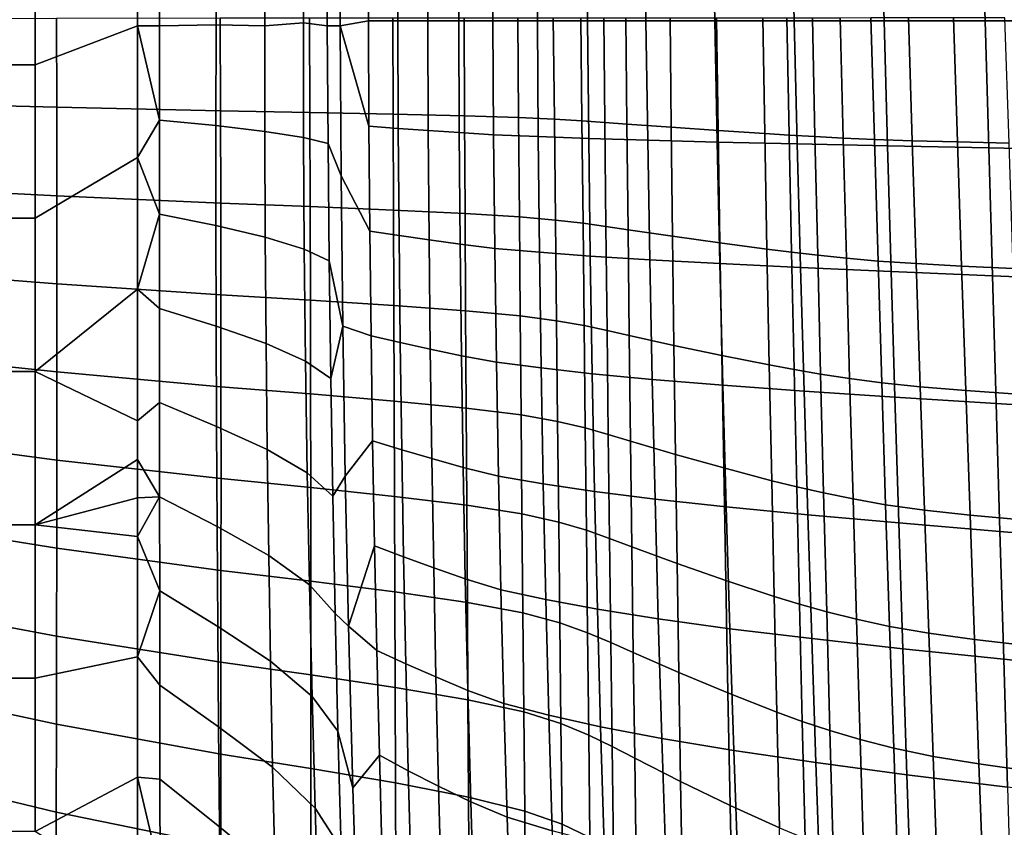
# Model space of a CAD drawing. Units: inches. Extents: x -20.9 to 20.9, y -15.7 to 13.5.
# Drawn here: x -17.8 to -12.3, y -3.9 to 0.6 of the extents above; entities that cross this region are included whole.
import ezdxf

# ---------------------------------------------------------------- set-up
doc = ezdxf.new("R2010")
doc.units = ezdxf.units.IN
doc.header["$MEASUREMENT"] = 0
doc.layers.add('AFUFU-3D-CH-ST', color=2, linetype='Continuous')

msp = doc.modelspace()

# ---------------------------------------------------------------- linework, layer by layer
at = {"layer": 'AFUFU-3D-CH-ST'}
for points in [[(-16.01, 1.5779, 20.2834), (-16.0083, 0.5832, 20.2839), (-16.0806, 0.5832, 20.536), (-16.0827, 1.3405, 20.535)], [(-15.8496, 1.3027, 19.7354), (-15.8484, 0.6123, 19.7354), (-16.0083, 0.5832, 20.2839), (-16.01, 1.5779, 20.2834)], [(-16.4335, 0.5832, 21.0501), (-16.7078, 0.5892, 21.1983), (-16.7055, 1.4989, 21.2044), (-16.4297, 1.5207, 21.0555)], [(-16.4297, 1.5207, 21.0555), (-16.2158, 1.5349, 20.826), (-16.2154, 0.5994, 20.8264), (-16.4335, 0.5832, 21.0501)], [(-16.2154, 0.5994, 20.8264), (-16.2158, 1.5349, 20.826), (-16.0827, 1.3405, 20.535), (-16.0806, 0.5832, 20.536)], [(-17.7284, 0.3626, 21.253), (-17.7284, 1.2269, 21.2584), (-17.151, 1.4461, 21.2563), (-17.151, 0.5832, 21.249)], [(-17.026, 1.4597, 21.2563), (-17.0267, 0.5832, 21.249), (-17.151, 0.5832, 21.249), (-17.151, 1.4461, 21.2563)], [(-17.026, 1.4597, 21.2563), (-16.7055, 1.4989, 21.2044), (-16.7078, 0.5892, 21.1983), (-17.0267, 0.5832, 21.249)], [(-15.6838, 1.2973, 19.1847), (-15.683, 0.6122, 19.1843), (-15.8484, 0.6123, 19.7354), (-15.8496, 1.3027, 19.7354)], [(-15.514, 1.2923, 18.6351), (-15.5134, 0.6122, 18.6345), (-15.683, 0.6122, 19.1843), (-15.6838, 1.2973, 19.1847)], [(-15.3404, 1.2876, 18.0863), (-15.3396, 0.6121, 18.0861), (-15.5134, 0.6122, 18.6345), (-15.514, 1.2923, 18.6351)], [(-15.3396, 0.6121, 18.0861), (-15.3404, 1.2876, 18.0863), (-15.1478, 1.2831, 17.5119), (-15.1463, 0.6121, 17.5132)], [(-14.8977, 1.2776, 16.832), (-14.8955, 0.612, 16.8384), (-15.1463, 0.6121, 17.5132), (-15.1478, 1.2831, 17.5119)], [(-14.6171, 1.2725, 16.164), (-14.6129, 0.6119, 16.1764), (-14.8955, 0.612, 16.8384), (-14.8977, 1.2776, 16.832)], [(-18.3052, 1.2269, 21.2695), (-17.7284, 1.2269, 21.2584), (-17.7284, 0.3626, 21.253), (-18.3052, 0.3626, 21.264)], [(-14.2911, 1.2678, 15.5167), (-14.2834, 0.6118, 15.5366), (-14.6129, 0.6119, 16.1764), (-14.6171, 1.2725, 16.164)], [(-13.9075, 1.2637, 14.9019), (-13.8955, 0.6118, 14.9306), (-14.2834, 0.6118, 15.5366), (-14.2911, 1.2678, 15.5167)], [(-13.4634, 1.2604, 14.329), (-13.4473, 0.6118, 14.3677), (-13.8955, 0.6118, 14.9306), (-13.9075, 1.2637, 14.9019)], [(-12.9601, 1.258, 13.8096), (-12.9409, 0.6118, 13.8591), (-13.4473, 0.6118, 14.3677), (-13.4634, 1.2604, 14.329)], [(-12.9409, 0.6118, 13.8591), (-12.9601, 1.258, 13.8096), (-12.3911, 1.2568, 13.3578), (-12.3705, 0.6119, 13.4179)], [(-11.7827, 1.257, 12.9617), (-11.764, 0.612, 13.0303), (-12.3705, 0.6119, 13.4179), (-12.3911, 1.2568, 13.3578)], [(-18.4497, 0.6236, 22.6256), (-18.4498, 0.1452, 22.626), (-17.6061, 0.1239, 22.6259), (-17.6065, 0.6248, 22.6256)], [(-17.6061, 0.1239, 22.6259), (-16.6824, 0.1039, 22.626), (-16.6837, 0.6258, 22.6256), (-17.6065, 0.6248, 22.6256)], [(-16.6837, 0.6258, 22.6256), (-16.6824, 0.1039, 22.626), (-16.1789, 0.0942, 22.5766), (-16.1808, 0.6263, 22.5757)], [(-16.1789, 0.0942, 22.5766), (-15.7087, 0.0847, 22.3922), (-15.7108, 0.6267, 22.3902), (-16.1808, 0.6263, 22.5757)], [(-15.8484, 0.6123, 19.7354), (-15.8484, 0.6123, 19.7354), (-15.8453, 0.0173, 19.7355), (-16.0083, 0.5832, 20.2839)], [(-15.8484, 0.6123, 19.7354), (-15.683, 0.6122, 19.1843), (-15.6804, 0.0052, 19.184), (-15.8453, 0.0173, 19.7355)], [(-15.7108, 0.6267, 22.3902), (-15.7087, 0.0847, 22.3922), (-15.3063, 0.0753, 22.0835), (-15.3091, 0.627, 22.0803)], [(-15.683, 0.6122, 19.1843), (-15.5134, 0.6122, 18.6345), (-15.5109, -0.0068, 18.6342), (-15.6804, 0.0052, 19.184)], [(-15.5134, 0.6122, 18.6345), (-15.3396, 0.6121, 18.0861), (-15.3365, -0.0188, 18.0861), (-15.5109, -0.0068, 18.6342)], [(-15.3365, -0.0188, 18.0861), (-15.3396, 0.6121, 18.0861), (-15.1463, 0.6121, 17.5132), (-15.1423, -0.0305, 17.5153)], [(-15.3063, 0.0753, 22.0835), (-15.0019, 0.0661, 21.6693), (-15.0067, 0.6271, 21.6656), (-15.3091, 0.627, 22.0803)], [(-15.1463, 0.6121, 17.5132), (-14.8955, 0.612, 16.8384), (-14.8909, -0.0409, 16.8469), (-15.1423, -0.0305, 17.5153)], [(-15.0067, 0.6271, 21.6656), (-15.0019, 0.0661, 21.6693), (-14.7998, 0.0571, 21.1949), (-14.8058, 0.6271, 21.1918)], [(-14.6129, 0.6119, 16.1764), (-14.6064, -0.0512, 16.1925), (-14.8909, -0.0409, 16.8469), (-14.8955, 0.612, 16.8384)], [(-14.7998, 0.0571, 21.1949), (-14.6447, 0.048, 20.7026), (-14.6509, 0.6271, 20.7009), (-14.8058, 0.6271, 21.1918)], [(-14.6509, 0.6271, 20.7009), (-14.6447, 0.048, 20.7026), (-14.5151, 0.0389, 20.2761), (-14.521, 0.6271, 20.2734)], [(-14.6129, 0.6119, 16.1764), (-14.2834, 0.6118, 15.5366), (-14.2737, -0.0615, 15.5616), (-14.6064, -0.0512, 16.1925)], [(-14.5151, 0.0389, 20.2761), (-14.3906, 0.0298, 19.8672), (-14.3964, 0.6271, 19.8634), (-14.521, 0.6271, 20.2734)], [(-14.3964, 0.6271, 19.8634), (-14.3906, 0.0298, 19.8672), (-14.1404, 0.0117, 19.0478), (-14.1469, 0.627, 19.0434)], [(-14.2834, 0.6118, 15.5366), (-13.8955, 0.6118, 14.9306), (-13.8818, -0.072, 14.9658), (-14.2737, -0.0615, 15.5616)], [(-14.1404, 0.0117, 19.0478), (-13.8766, -0.0067, 18.2303), (-13.8861, 0.6271, 18.2271), (-14.1469, 0.627, 19.0434)], [(-13.4473, 0.6118, 14.3677), (-13.4299, -0.0827, 14.4145), (-13.8818, -0.072, 14.9658), (-13.8955, 0.6118, 14.9306)], [(-13.8861, 0.6271, 18.2271), (-13.8766, -0.0067, 18.2303), (-13.6133, -0.0243, 17.4945), (-13.6251, 0.6272, 17.485)], [(-13.6133, -0.0243, 17.4945), (-13.4764, -0.0328, 17.1474), (-13.4895, 0.6273, 17.1327), (-13.6251, 0.6272, 17.485)], [(-13.4895, 0.6273, 17.1327), (-13.4764, -0.0328, 17.1474), (-13.3304, -0.0411, 16.8043), (-13.3452, 0.6274, 16.7838)], [(-13.4473, 0.6118, 14.3677), (-12.9409, 0.6118, 13.8591), (-12.921, -0.0937, 13.9182), (-13.4299, -0.0827, 14.4145)], [(-13.3304, -0.0411, 16.8043), (-13.1714, -0.0492, 16.4676), (-13.1886, 0.6275, 16.4403), (-13.3452, 0.6274, 16.7838)], [(-13.1886, 0.6275, 16.4403), (-13.1714, -0.0492, 16.4676), (-12.9952, -0.0571, 16.1408), (-13.0147, 0.6276, 16.1055)], [(-12.9952, -0.0571, 16.1408), (-12.7817, -0.0642, 15.7981), (-12.8031, 0.6277, 15.7534), (-13.0147, 0.6276, 16.1055)], [(-12.921, -0.0937, 13.9182), (-12.9409, 0.6118, 13.8591), (-12.3705, 0.6119, 13.4179), (-12.3499, -0.1053, 13.4891)], [(-12.8031, 0.6277, 15.7534), (-12.7817, -0.0642, 15.7981), (-12.5272, -0.0709, 15.4571), (-12.55, 0.6278, 15.4018)], [(-12.5272, -0.0709, 15.4571), (-12.2359, -0.0774, 15.1474), (-12.2592, 0.6278, 15.0807), (-12.55, 0.6278, 15.4018)], [(-12.3705, 0.6119, 13.4179), (-11.764, 0.612, 13.0303), (-11.7455, -0.1176, 13.1117), (-12.3499, -0.1053, 13.4891)], [(-17.7284, -0.5017, 21.2509), (-17.7284, 0.3626, 21.253), (-17.151, 0.5832, 21.249), (-17.151, -0.1592, 21.2462)], [(-17.027, 0.0521, 21.2467), (-17.027, 0.0521, 21.2467), (-17.151, 0.5832, 21.249), (-17.0267, 0.5832, 21.249)], [(-17.027, 0.0521, 21.2467), (-17.027, 0.0521, 21.2467), (-17.151, -0.1592, 21.2462), (-17.151, 0.5832, 21.249)], [(-17.0267, 0.5832, 21.249), (-16.7078, 0.5892, 21.1983), (-16.7093, 0.0205, 21.1945), (-17.027, 0.0521, 21.2467)], [(-16.7093, 0.0205, 21.1945), (-16.7078, 0.5892, 21.1983), (-16.4335, 0.5832, 21.0501), (-16.4331, -0.0126, 21.0506)], [(-16.2151, -0.0464, 20.8266), (-16.4331, -0.0126, 21.0506), (-16.4335, 0.5832, 21.0501), (-16.2154, 0.5994, 20.8264)], [(-16.2154, 0.5994, 20.8264), (-16.0806, 0.5832, 20.536), (-16.0764, -0.0796, 20.5381), (-16.2151, -0.0464, 20.8266)], [(-16.0024, -0.2632, 20.2852), (-16.0764, -0.0796, 20.5381), (-16.0806, 0.5832, 20.536), (-16.0083, 0.5832, 20.2839)], [(-15.8453, 0.0173, 19.7355), (-15.8404, -0.5741, 19.7362), (-16.0024, -0.2632, 20.2852), (-16.0083, 0.5832, 20.2839)], [(-18.3052, 0.3626, 21.264), (-17.7284, 0.3626, 21.253), (-17.7284, -0.5017, 21.2509), (-18.3052, -0.5016, 21.2629)], [(-18.4498, 0.1452, 22.626), (-18.4498, -0.3311, 22.6264), (-17.6058, -0.375, 22.6262), (-17.6061, 0.1239, 22.6259)], [(-17.6058, -0.375, 22.6262), (-16.6813, -0.4161, 22.6263), (-16.6824, 0.1039, 22.626), (-17.6061, 0.1239, 22.6259)], [(-16.6824, 0.1039, 22.626), (-16.6813, -0.4161, 22.6263), (-16.1772, -0.436, 22.5774), (-16.1789, 0.0942, 22.5766)], [(-16.1772, -0.436, 22.5774), (-15.7066, -0.4556, 22.3943), (-15.7087, 0.0847, 22.3922), (-16.1789, 0.0942, 22.5766)], [(-15.7087, 0.0847, 22.3922), (-15.7066, -0.4556, 22.3943), (-15.3033, -0.4749, 22.0869), (-15.3063, 0.0753, 22.0835)], [(-15.3033, -0.4749, 22.0869), (-14.9971, -0.4937, 21.673), (-15.0019, 0.0661, 21.6693), (-15.3063, 0.0753, 22.0835)], [(-15.0019, 0.0661, 21.6693), (-14.9971, -0.4937, 21.673), (-14.7937, -0.5117, 21.198), (-14.7998, 0.0571, 21.1949)], [(-14.7937, -0.5117, 21.198), (-14.6384, -0.5302, 20.7043), (-14.6447, 0.048, 20.7026), (-14.7998, 0.0571, 21.1949)], [(-17.027, -0.4789, 21.246), (-17.027, -0.4789, 21.246), (-17.151, -0.1592, 21.2462), (-17.027, 0.0521, 21.2467)], [(-16.7093, 0.0205, 21.1945), (-16.7089, -0.5421, 21.1954), (-17.027, -0.4789, 21.246), (-17.027, 0.0521, 21.2467)], [(-16.7089, -0.5421, 21.1954), (-16.7093, 0.0205, 21.1945), (-16.4331, -0.0126, 21.0506), (-16.4306, -0.6084, 21.0542)], [(-15.6804, 0.0052, 19.184), (-15.6757, -0.5989, 19.1842), (-15.8404, -0.5741, 19.7362), (-15.8453, 0.0173, 19.7355)], [(-15.5109, -0.0068, 18.6342), (-15.5063, -0.6234, 18.6343), (-15.6757, -0.5989, 19.1842), (-15.6804, 0.0052, 19.184)], [(-14.6447, 0.048, 20.7026), (-14.6384, -0.5302, 20.7043), (-14.5089, -0.5485, 20.2783), (-14.5151, 0.0389, 20.2761)], [(-14.5089, -0.5485, 20.2783), (-14.3844, -0.5668, 19.8703), (-14.3906, 0.0298, 19.8672), (-14.5151, 0.0389, 20.2761)], [(-14.3906, 0.0298, 19.8672), (-14.3844, -0.5668, 19.8703), (-14.1332, -0.6034, 19.0513), (-14.1404, 0.0117, 19.0478)], [(-14.1332, -0.6034, 19.0513), (-13.8665, -0.6407, 18.2333), (-13.8766, -0.0067, 18.2303), (-14.1404, 0.0117, 19.0478)], [(-16.4331, -0.0126, 21.0506), (-16.2151, -0.0464, 20.8266), (-16.2103, -0.676, 20.8308), (-16.4306, -0.6084, 21.0542)], [(-16.2103, -0.676, 20.8308), (-16.2151, -0.0464, 20.8266), (-16.0764, -0.0796, 20.5381), (-16.0698, -0.7424, 20.5413)], [(-15.3365, -0.0188, 18.0861), (-15.3313, -0.6481, 18.0867), (-15.5063, -0.6234, 18.6343), (-15.5109, -0.0068, 18.6342)], [(-15.3313, -0.6481, 18.0867), (-15.3365, -0.0188, 18.0861), (-15.1423, -0.0305, 17.5153), (-15.1358, -0.6721, 17.5182)], [(-14.8909, -0.0409, 16.8469), (-14.8838, -0.6933, 16.8571), (-15.1358, -0.6721, 17.5182), (-15.1423, -0.0305, 17.5153)], [(-14.6064, -0.0512, 16.1925), (-14.5976, -0.7146, 16.211), (-14.8838, -0.6933, 16.8571), (-14.8909, -0.0409, 16.8469)], [(-14.2737, -0.0615, 15.5616), (-14.2618, -0.7359, 15.5898), (-14.5976, -0.7146, 16.211), (-14.6064, -0.0512, 16.1925)], [(-13.8766, -0.0067, 18.2303), (-13.8665, -0.6407, 18.2333), (-13.601, -0.6762, 17.5043), (-13.6133, -0.0243, 17.4945)], [(-13.601, -0.6762, 17.5043), (-13.4628, -0.6935, 17.1626), (-13.4764, -0.0328, 17.1474), (-13.6133, -0.0243, 17.4945)], [(-13.4764, -0.0328, 17.1474), (-13.4628, -0.6935, 17.1626), (-13.3148, -0.7104, 16.8257), (-13.3304, -0.0411, 16.8043)], [(-13.3148, -0.7104, 16.8257), (-13.1535, -0.7269, 16.4961), (-13.1714, -0.0492, 16.4676), (-13.3304, -0.0411, 16.8043)], [(-13.1714, -0.0492, 16.4676), (-13.1535, -0.7269, 16.4961), (-12.9749, -0.7428, 16.1776), (-12.9952, -0.0571, 16.1408)], [(-16.0024, -0.2632, 20.2852), (-15.9926, -1.1095, 20.2875), (-16.0698, -0.7424, 20.5413), (-16.0764, -0.0796, 20.5381)], [(-13.8818, -0.072, 14.9658), (-13.8664, -0.7574, 15.005), (-14.2618, -0.7359, 15.5898), (-14.2737, -0.0615, 15.5616)], [(-13.4299, -0.0827, 14.4145), (-13.4114, -0.7793, 14.4657), (-13.8664, -0.7574, 15.005), (-13.8818, -0.072, 14.9658)], [(-12.921, -0.0937, 13.9182), (-12.9005, -0.8018, 13.9821), (-13.4114, -0.7793, 14.4657), (-13.4299, -0.0827, 14.4145)], [(-12.9749, -0.7428, 16.1776), (-12.7596, -0.7575, 15.8446), (-12.7817, -0.0642, 15.7981), (-12.9952, -0.0571, 16.1408)], [(-12.9005, -0.8018, 13.9821), (-12.921, -0.0937, 13.9182), (-12.3499, -0.1053, 13.4891), (-12.3291, -0.8255, 13.5652)], [(-12.7817, -0.0642, 15.7981), (-12.7596, -0.7575, 15.8446), (-12.504, -0.7711, 15.5143), (-12.5272, -0.0709, 15.4571)], [(-12.504, -0.7711, 15.5143), (-12.2122, -0.7844, 15.2161), (-12.2359, -0.0774, 15.1474), (-12.5272, -0.0709, 15.4571)], [(-11.7455, -0.1176, 13.1117), (-11.7273, -0.8504, 13.1982), (-12.3291, -0.8255, 13.5652), (-12.3499, -0.1053, 13.4891)], [(-17.7284, -1.3659, 21.2528), (-17.7284, -0.5017, 21.2509), (-17.151, -0.1592, 21.2462), (-17.151, -0.9016, 21.2466)], [(-17.151, -0.1592, 21.2462), (-17.151, -0.1592, 21.2462), (-17.027, -0.4789, 21.246), (-17.151, -0.9016, 21.2466)], [(-15.8404, -0.5741, 19.7362), (-15.8335, -1.1654, 19.7373), (-15.9926, -1.1095, 20.2875), (-16.0024, -0.2632, 20.2852)], [(-18.4498, -0.3311, 22.6264), (-18.4499, -0.805, 22.6269), (-17.6057, -0.8716, 22.6266), (-17.6058, -0.375, 22.6262)], [(-17.6057, -0.8716, 22.6266), (-16.6805, -0.9341, 22.6267), (-16.6813, -0.4161, 22.6263), (-17.6058, -0.375, 22.6262)], [(-16.6813, -0.4161, 22.6263), (-16.6805, -0.9341, 22.6267), (-16.1758, -0.9642, 22.5782), (-16.1772, -0.436, 22.5774)], [(-16.1758, -0.9642, 22.5782), (-15.7046, -0.9939, 22.3965), (-15.7066, -0.4556, 22.3943), (-16.1772, -0.436, 22.5774)], [(-17.151, -0.9016, 21.2466), (-17.151, -0.9016, 21.2466), (-17.027, -0.4789, 21.246), (-17.0269, -1.0099, 21.2469)], [(-16.7089, -0.5421, 21.1954), (-16.7076, -1.1107, 21.1989), (-17.0269, -1.0099, 21.2469), (-17.027, -0.4789, 21.246)], [(-15.7066, -0.4556, 22.3943), (-15.7046, -0.9939, 22.3965), (-15.3003, -1.0233, 22.0902), (-15.3033, -0.4749, 22.0869)], [(-15.3003, -1.0233, 22.0902), (-14.9923, -1.0519, 21.6767), (-14.9971, -0.4937, 21.673), (-15.3033, -0.4749, 22.0869)], [(-14.9971, -0.4937, 21.673), (-14.9923, -1.0519, 21.6767), (-14.7876, -1.0793, 21.2011), (-14.7937, -0.5117, 21.198)], [(-18.3052, -0.5016, 21.2629), (-17.7284, -0.5017, 21.2509), (-17.7284, -1.3659, 21.2528), (-18.3052, -1.3659, 21.2664)], [(-16.7076, -1.1107, 21.1989), (-16.7089, -0.5421, 21.1954), (-16.4306, -0.6084, 21.0542), (-16.426, -1.2084, 21.0609)], [(-14.7876, -1.0793, 21.2011), (-14.6321, -1.1072, 20.706), (-14.6384, -0.5302, 20.7043), (-14.7937, -0.5117, 21.198)], [(-14.6384, -0.5302, 20.7043), (-14.6321, -1.1072, 20.706), (-14.5025, -1.135, 20.2802), (-14.5089, -0.5485, 20.2783)], [(-14.5025, -1.135, 20.2802), (-14.3778, -1.1628, 19.8726), (-14.3844, -0.5668, 19.8703), (-14.5089, -0.5485, 20.2783)], [(-16.4306, -0.6084, 21.0542), (-16.2103, -0.676, 20.8308), (-16.2029, -1.308, 20.8372), (-16.426, -1.2084, 21.0609)], [(-15.8404, -0.5741, 19.7362), (-15.6757, -0.5989, 19.1842), (-15.6692, -1.2027, 19.185), (-15.8335, -1.1654, 19.7373)], [(-15.6757, -0.5989, 19.1842), (-15.5063, -0.6234, 18.6343), (-15.4996, -1.2399, 18.635), (-15.6692, -1.2027, 19.185)], [(-14.3844, -0.5668, 19.8703), (-14.3778, -1.1628, 19.8726), (-14.1255, -1.2182, 19.054), (-14.1332, -0.6034, 19.0513)], [(-14.1255, -1.2182, 19.054), (-13.8559, -1.2749, 18.236), (-13.8665, -0.6407, 18.2333), (-14.1332, -0.6034, 19.0513)], [(-15.5063, -0.6234, 18.6343), (-15.3313, -0.6481, 18.0867), (-15.3238, -1.2772, 18.0879), (-15.4996, -1.2399, 18.635)], [(-15.3238, -1.2772, 18.0879), (-15.3313, -0.6481, 18.0867), (-15.1358, -0.6721, 17.5182), (-15.1268, -1.3136, 17.5218)], [(-13.8665, -0.6407, 18.2333), (-13.8559, -1.2749, 18.236), (-13.588, -1.3288, 17.5143), (-13.601, -0.6762, 17.5043)], [(-16.2029, -1.308, 20.8372), (-16.2103, -0.676, 20.8308), (-16.0698, -0.7424, 20.5413), (-16.061, -1.4055, 20.5455)], [(-15.1358, -0.6721, 17.5182), (-14.8838, -0.6933, 16.8571), (-14.8743, -1.3458, 16.8689), (-15.1268, -1.3136, 17.5218)], [(-14.5976, -0.7146, 16.211), (-14.5864, -1.3781, 16.2319), (-14.8743, -1.3458, 16.8689), (-14.8838, -0.6933, 16.8571)], [(-14.5976, -0.7146, 16.211), (-14.2618, -0.7359, 15.5898), (-14.2479, -1.4105, 15.6212), (-14.5864, -1.3781, 16.2319)], [(-13.588, -1.3288, 17.5143), (-13.4485, -1.3549, 17.1784), (-13.4628, -0.6935, 17.1626), (-13.601, -0.6762, 17.5043)], [(-13.4628, -0.6935, 17.1626), (-13.4485, -1.3549, 17.1784), (-13.2986, -1.3806, 16.848), (-13.3148, -0.7104, 16.8257)], [(-13.2986, -1.3806, 16.848), (-13.135, -1.4056, 16.5258), (-13.1535, -0.7269, 16.4961), (-13.3148, -0.7104, 16.8257)], [(-15.9926, -1.1095, 20.2875), (-15.9926, -1.1095, 20.2875), (-16.061, -1.4055, 20.5455), (-16.0698, -0.7424, 20.5413)], [(-14.2618, -0.7359, 15.5898), (-13.8664, -0.7574, 15.005), (-13.8494, -1.4431, 15.0481), (-14.2479, -1.4105, 15.6212)], [(-13.4114, -0.7793, 14.4657), (-13.3916, -1.4764, 14.5213), (-13.8494, -1.4431, 15.0481), (-13.8664, -0.7574, 15.005)], [(-13.1535, -0.7269, 16.4961), (-13.135, -1.4056, 16.5258), (-12.9539, -1.4298, 16.2158), (-12.9749, -0.7428, 16.1776)], [(-12.9539, -1.4298, 16.2158), (-12.7368, -1.4521, 15.8928), (-12.7596, -0.7575, 15.8446), (-12.9749, -0.7428, 16.1776)], [(-12.7596, -0.7575, 15.8446), (-12.7368, -1.4521, 15.8928), (-12.4803, -1.4729, 15.5736), (-12.504, -0.7711, 15.5143)], [(-12.4803, -1.4729, 15.5736), (-12.1884, -1.4932, 15.2868), (-12.2122, -0.7844, 15.2161), (-12.504, -0.7711, 15.5143)], [(-18.4499, -0.805, 22.6269), (-18.4499, -1.2787, 22.6275), (-17.6058, -1.3682, 22.627), (-17.6057, -0.8716, 22.6266)], [(-13.4114, -0.7793, 14.4657), (-12.9005, -0.8018, 13.9821), (-12.8794, -1.5105, 14.0506), (-13.3916, -1.4764, 14.5213)], [(-12.8794, -1.5105, 14.0506), (-12.9005, -0.8018, 13.9821), (-12.3291, -0.8255, 13.5652), (-12.3082, -1.5462, 13.6461)], [(-12.3291, -0.8255, 13.5652), (-11.7273, -0.8504, 13.1982), (-11.7093, -1.5835, 13.2897), (-12.3082, -1.5462, 13.6461)], [(-17.6058, -1.3682, 22.627), (-16.68, -1.4519, 22.627), (-16.6805, -0.9341, 22.6267), (-17.6057, -0.8716, 22.6266)], [(-17.7284, -1.3659, 21.2528), (-17.7284, -1.3659, 21.2528), (-17.151, -0.9016, 21.2466), (-17.151, -1.644, 21.2502)], [(-17.151, -1.644, 21.2502), (-17.151, -0.9016, 21.2466), (-17.0269, -1.0099, 21.2469), (-17.0267, -1.5409, 21.2495)], [(-16.6805, -0.9341, 22.6267), (-16.68, -1.4519, 22.627), (-16.1747, -1.4922, 22.579), (-16.1758, -0.9642, 22.5782)], [(-16.1747, -1.4922, 22.579), (-15.7027, -1.5321, 22.3988), (-15.7046, -0.9939, 22.3965), (-16.1758, -0.9642, 22.5782)], [(-15.7046, -0.9939, 22.3965), (-15.7027, -1.5321, 22.3988), (-15.2971, -1.5716, 22.0937), (-15.3003, -1.0233, 22.0902)], [(-16.7076, -1.1107, 21.1989), (-16.7054, -1.6752, 21.2048), (-17.0267, -1.5409, 21.2495), (-17.0269, -1.0099, 21.2469)], [(-15.2971, -1.5716, 22.0937), (-14.9874, -1.6101, 21.6804), (-14.9923, -1.0519, 21.6767), (-15.3003, -1.0233, 22.0902)], [(-14.9923, -1.0519, 21.6767), (-14.9874, -1.6101, 21.6804), (-14.7815, -1.6469, 21.204), (-14.7876, -1.0793, 21.2011)], [(-15.9926, -1.1095, 20.2875), (-15.9787, -1.9558, 20.2907), (-16.0498, -2.0678, 20.5509), (-16.061, -1.4055, 20.5455)], [(-15.8335, -1.1654, 19.7373), (-15.8247, -1.7567, 19.7389), (-15.9787, -1.9558, 20.2907), (-15.9926, -1.1095, 20.2875)], [(-14.7815, -1.6469, 21.204), (-14.6257, -1.6842, 20.7078), (-14.6321, -1.1072, 20.706), (-14.7876, -1.0793, 21.2011)], [(-14.6321, -1.1072, 20.706), (-14.6257, -1.6842, 20.7078), (-14.4958, -1.7215, 20.2817), (-14.5025, -1.135, 20.2802)], [(-16.7054, -1.6752, 21.2048), (-16.7076, -1.1107, 21.1989), (-16.426, -1.2084, 21.0609), (-16.4194, -1.8053, 21.0704)], [(-15.6692, -1.2027, 19.185), (-15.6607, -1.8065, 19.1863), (-15.8247, -1.7567, 19.7389), (-15.8335, -1.1654, 19.7373)], [(-14.4958, -1.7215, 20.2817), (-14.3708, -1.7586, 19.8741), (-14.3778, -1.1628, 19.8726), (-14.5025, -1.135, 20.2802)], [(-14.3778, -1.1628, 19.8726), (-14.3708, -1.7586, 19.8741), (-14.1172, -1.8331, 19.0557), (-14.1255, -1.2182, 19.054)], [(-16.426, -1.2084, 21.0609), (-16.2029, -1.308, 20.8372), (-16.1931, -1.9379, 20.8457), (-16.4194, -1.8053, 21.0704)], [(-15.4996, -1.2399, 18.635), (-15.4909, -1.8562, 18.6362), (-15.6607, -1.8065, 19.1863), (-15.6692, -1.2027, 19.185)], [(-14.1172, -1.8331, 19.0557), (-13.8448, -1.9092, 18.2384), (-13.8559, -1.2749, 18.236), (-14.1255, -1.2182, 19.054)], [(-15.3238, -1.2772, 18.0879), (-15.3141, -1.9061, 18.0896), (-15.4909, -1.8562, 18.6362), (-15.4996, -1.2399, 18.635)], [(-13.8559, -1.2749, 18.236), (-13.8448, -1.9092, 18.2384), (-13.5744, -1.9813, 17.5247), (-13.588, -1.3288, 17.5143)], [(-18.4499, -1.2787, 22.6275), (-18.4499, -1.7525, 22.6281), (-17.606, -1.8648, 22.6276), (-17.6058, -1.3682, 22.627)], [(-16.1931, -1.9379, 20.8457), (-16.2029, -1.308, 20.8372), (-16.061, -1.4055, 20.5455), (-16.0498, -2.0678, 20.5509)], [(-15.3141, -1.9061, 18.0896), (-15.3238, -1.2772, 18.0879), (-15.1268, -1.3136, 17.5218), (-15.1154, -1.9551, 17.5262)], [(-14.8743, -1.3458, 16.8689), (-14.8624, -1.9983, 16.8822), (-15.1154, -1.9551, 17.5262), (-15.1268, -1.3136, 17.5218)], [(-13.5744, -1.9813, 17.5247), (-13.4335, -2.0162, 17.1948), (-13.4485, -1.3549, 17.1784), (-13.588, -1.3288, 17.5143)], [(-18.3052, -1.3659, 21.2664), (-17.7284, -1.3659, 21.2528), (-17.7283, -2.2301, 21.2593), (-18.3052, -2.2301, 21.2742)], [(-17.7283, -2.2301, 21.2593), (-17.7284, -1.3659, 21.2528), (-17.151, -1.644, 21.2502), (-17.151, -1.861, 21.2518)], [(-17.606, -1.8648, 22.6276), (-16.6797, -1.9697, 22.6272), (-16.68, -1.4519, 22.627), (-17.6058, -1.3682, 22.627)], [(-14.5864, -1.3781, 16.2319), (-14.5729, -2.0418, 16.2553), (-14.8624, -1.9983, 16.8822), (-14.8743, -1.3458, 16.8689)], [(-14.2479, -1.4105, 15.6212), (-14.2318, -2.0853, 15.6558), (-14.5729, -2.0418, 16.2553), (-14.5864, -1.3781, 16.2319)], [(-13.4485, -1.3549, 17.1784), (-13.4335, -2.0162, 17.1948), (-13.2818, -2.0506, 16.8712), (-13.2986, -1.3806, 16.848)], [(-13.2818, -2.0506, 16.8712), (-13.1157, -2.0842, 16.5567), (-13.135, -1.4056, 16.5258), (-13.2986, -1.3806, 16.848)], [(-13.8494, -1.4431, 15.0481), (-13.8307, -2.1293, 15.0949), (-14.2318, -2.0853, 15.6558), (-14.2479, -1.4105, 15.6212)], [(-13.3916, -1.4764, 14.5213), (-13.3707, -2.174, 14.5812), (-13.8307, -2.1293, 15.0949), (-13.8494, -1.4431, 15.0481)], [(-13.135, -1.4056, 16.5258), (-13.1157, -2.0842, 16.5567), (-12.9321, -2.1167, 16.2554), (-12.9539, -1.4298, 16.2158)], [(-12.9321, -2.1167, 16.2554), (-12.7133, -2.1467, 15.9426), (-12.7368, -1.4521, 15.8928), (-12.9539, -1.4298, 16.2158)], [(-16.68, -1.4519, 22.627), (-16.6797, -1.9697, 22.6272), (-16.1738, -2.0201, 22.5797), (-16.1747, -1.4922, 22.579)], [(-16.1738, -2.0201, 22.5797), (-15.7008, -2.0703, 22.4012), (-15.7027, -1.5321, 22.3988), (-16.1747, -1.4922, 22.579)], [(-12.8794, -1.5105, 14.0506), (-12.8577, -2.2195, 14.1237), (-13.3707, -2.174, 14.5812), (-13.3916, -1.4764, 14.5213)], [(-12.7368, -1.4521, 15.8928), (-12.7133, -2.1467, 15.9426), (-12.4561, -2.1748, 15.6348), (-12.4803, -1.4729, 15.5736)], [(-12.4561, -2.1748, 15.6348), (-12.1643, -2.2021, 15.3595), (-12.1884, -1.4932, 15.2868), (-12.4803, -1.4729, 15.5736)], [(-17.151, -1.861, 21.2518), (-17.151, -1.644, 21.2502), (-17.0267, -1.5409, 21.2495), (-17.0262, -2.072, 21.2537)], [(-16.7054, -1.6752, 21.2048), (-16.7022, -2.2397, 21.2131), (-17.0262, -2.072, 21.2537), (-17.0267, -1.5409, 21.2495)], [(-15.7027, -1.5321, 22.3988), (-15.7008, -2.0703, 22.4012), (-15.2939, -2.1201, 22.0973), (-15.2971, -1.5716, 22.0937)], [(-12.8577, -2.2195, 14.1237), (-12.8794, -1.5105, 14.0506), (-12.3082, -1.5462, 13.6461), (-12.2873, -2.2671, 13.7317)], [(-11.7093, -1.5835, 13.2897), (-11.6915, -2.3166, 13.3861), (-12.2873, -2.2671, 13.7317), (-12.3082, -1.5462, 13.6461)], [(-15.2939, -2.1201, 22.0973), (-14.9825, -2.1685, 21.6841), (-14.9874, -1.6101, 21.6804), (-15.2971, -1.5716, 22.0937)], [(-14.9874, -1.6101, 21.6804), (-14.9825, -2.1685, 21.6841), (-14.7753, -2.2147, 21.207), (-14.7815, -1.6469, 21.204)], [(-14.7753, -2.2147, 21.207), (-14.6192, -2.2612, 20.7096), (-14.6257, -1.6842, 20.7078), (-14.7815, -1.6469, 21.204)], [(-16.7022, -2.2397, 21.2131), (-16.7054, -1.6752, 21.2048), (-16.4194, -1.8053, 21.0704), (-16.4109, -2.4023, 21.0826)], [(-14.6257, -1.6842, 20.7078), (-14.6192, -2.2612, 20.7096), (-14.4889, -2.3079, 20.2829), (-14.4958, -1.7215, 20.2817)], [(-18.4499, -1.7525, 22.6281), (-18.4498, -2.2264, 22.6287), (-17.6064, -2.3614, 22.6282), (-17.606, -1.8648, 22.6276)], [(-15.8247, -1.7567, 19.7389), (-15.814, -2.3478, 19.7411), (-15.9608, -2.802, 20.2949), (-15.9787, -1.9558, 20.2907)], [(-15.8247, -1.7567, 19.7389), (-15.6607, -1.8065, 19.1863), (-15.6502, -2.41, 19.1881), (-15.814, -2.3478, 19.7411)], [(-14.4889, -2.3079, 20.2829), (-14.3633, -2.3545, 19.8749), (-14.3708, -1.7586, 19.8741), (-14.4958, -1.7215, 20.2817)], [(-14.3708, -1.7586, 19.8741), (-14.3633, -2.3545, 19.8749), (-14.1083, -2.4479, 19.0565), (-14.1172, -1.8331, 19.0557)], [(-16.4194, -1.8053, 21.0704), (-16.1931, -1.9379, 20.8457), (-16.1809, -2.568, 20.8562), (-16.4109, -2.4023, 21.0826)], [(-15.6607, -1.8065, 19.1863), (-15.4909, -1.8562, 18.6362), (-15.4802, -2.4722, 18.638), (-15.6502, -2.41, 19.1881)], [(-17.7283, -2.2301, 21.2593), (-17.7283, -2.2301, 21.2593), (-17.151, -1.861, 21.2518), (-17.151, -2.0781, 21.2538)], [(-17.6064, -2.3614, 22.6282), (-16.6798, -2.4875, 22.6275), (-16.6797, -1.9697, 22.6272), (-17.606, -1.8648, 22.6276)], [(-17.151, -2.0781, 21.2538), (-17.151, -2.0781, 21.2538), (-17.151, -1.861, 21.2518), (-17.0262, -2.072, 21.2537)], [(-15.4909, -1.8562, 18.6362), (-15.3141, -1.9061, 18.0896), (-15.3021, -2.535, 18.0918), (-15.4802, -2.4722, 18.638)], [(-14.1083, -2.4479, 19.0565), (-13.8331, -2.5434, 18.2407), (-13.8448, -1.9092, 18.2384), (-14.1172, -1.8331, 19.0557)], [(-16.1809, -2.568, 20.8562), (-16.1931, -1.9379, 20.8457), (-16.0498, -2.0678, 20.5509), (-16.0363, -2.7305, 20.5574)], [(-15.3021, -2.535, 18.0918), (-15.3141, -1.9061, 18.0896), (-15.1154, -1.9551, 17.5262), (-15.1016, -2.5966, 17.5313)], [(-13.8448, -1.9092, 18.2384), (-13.8331, -2.5434, 18.2407), (-13.5603, -2.6337, 17.5353), (-13.5744, -1.9813, 17.5247)], [(-16.6797, -1.9697, 22.6272), (-16.6798, -2.4875, 22.6275), (-16.1732, -2.5481, 22.5805), (-16.1738, -2.0201, 22.5797)], [(-15.9787, -1.9558, 20.2907), (-15.9608, -2.802, 20.2949), (-16.0363, -2.7305, 20.5574), (-16.0498, -2.0678, 20.5509)], [(-15.1154, -1.9551, 17.5262), (-14.8624, -1.9983, 16.8822), (-14.848, -2.6509, 16.8972), (-15.1016, -2.5966, 17.5313)], [(-14.5729, -2.0418, 16.2553), (-14.5571, -2.7055, 16.2812), (-14.848, -2.6509, 16.8972), (-14.8624, -1.9983, 16.8822)], [(-13.5603, -2.6337, 17.5353), (-13.418, -2.6774, 17.2117), (-13.4335, -2.0162, 17.1948), (-13.5744, -1.9813, 17.5247)], [(-16.1732, -2.5481, 22.5805), (-15.699, -2.6084, 22.4036), (-15.7008, -2.0703, 22.4012), (-16.1738, -2.0201, 22.5797)], [(-14.5729, -2.0418, 16.2553), (-14.2318, -2.0853, 15.6558), (-14.2137, -2.7604, 15.6936), (-14.5571, -2.7055, 16.2812)], [(-13.4335, -2.0162, 17.1948), (-13.418, -2.6774, 17.2117), (-13.2643, -2.7205, 16.8952), (-13.2818, -2.0506, 16.8712)], [(-13.2643, -2.7205, 16.8952), (-13.0958, -2.7626, 16.5887), (-13.1157, -2.0842, 16.5567), (-13.2818, -2.0506, 16.8712)], [(-17.7283, -2.2301, 21.2593), (-17.7283, -2.2301, 21.2593), (-17.151, -2.0781, 21.2538), (-17.151, -2.2951, 21.256)], [(-17.151, -2.2951, 21.256), (-17.151, -2.2951, 21.256), (-17.0262, -2.072, 21.2537), (-17.0256, -2.603, 21.2596)], [(-17.151, -2.2951, 21.256), (-17.151, -2.2951, 21.256), (-17.151, -2.0781, 21.2538), (-17.0262, -2.072, 21.2537)], [(-16.7022, -2.2397, 21.2131), (-16.6983, -2.8043, 21.2237), (-17.0256, -2.603, 21.2596), (-17.0262, -2.072, 21.2537)], [(-15.7008, -2.0703, 22.4012), (-15.699, -2.6084, 22.4036), (-15.2906, -2.6685, 22.101), (-15.2939, -2.1201, 22.0973)], [(-14.2318, -2.0853, 15.6558), (-13.8307, -2.1293, 15.0949), (-13.8103, -2.8158, 15.1456), (-14.2137, -2.7604, 15.6936)], [(-13.1157, -2.0842, 16.5567), (-13.0958, -2.7626, 16.5887), (-12.9097, -2.8035, 16.2963), (-12.9321, -2.1167, 16.2554)], [(-15.2906, -2.6685, 22.101), (-14.9774, -2.7269, 21.6878), (-14.9825, -2.1685, 21.6841), (-15.2939, -2.1201, 22.0973)], [(-13.3707, -2.174, 14.5812), (-13.3487, -2.872, 14.6453), (-13.8103, -2.8158, 15.1456), (-13.8307, -2.1293, 15.0949)], [(-12.9097, -2.8035, 16.2963), (-12.6892, -2.8412, 15.9942), (-12.7133, -2.1467, 15.9426), (-12.9321, -2.1167, 16.2554)], [(-12.7133, -2.1467, 15.9426), (-12.6892, -2.8412, 15.9942), (-12.4315, -2.8766, 15.6979), (-12.4561, -2.1748, 15.6348)], [(-14.9825, -2.1685, 21.6841), (-14.9774, -2.7269, 21.6878), (-14.7691, -2.7825, 21.2099), (-14.7753, -2.2147, 21.207)], [(-14.7691, -2.7825, 21.2099), (-14.6127, -2.8383, 20.7114), (-14.6192, -2.2612, 20.7096), (-14.7753, -2.2147, 21.207)], [(-13.3707, -2.174, 14.5812), (-12.8577, -2.2195, 14.1237), (-12.8353, -2.9291, 14.2014), (-13.3487, -2.872, 14.6453)], [(-12.8353, -2.9291, 14.2014), (-12.8577, -2.2195, 14.1237), (-12.2873, -2.2671, 13.7317), (-12.2663, -2.9885, 13.822)], [(-12.4315, -2.8766, 15.6979), (-12.14, -2.911, 15.434), (-12.1643, -2.2021, 15.3595), (-12.4561, -2.1748, 15.6348)], [(-18.4498, -2.2264, 22.6287), (-18.4497, -2.7002, 22.6294), (-17.607, -2.858, 22.6288), (-17.6064, -2.3614, 22.6282)], [(-18.3052, -2.2301, 21.2742), (-17.7283, -2.2301, 21.2593), (-17.728, -3.0943, 21.2708), (-18.3052, -3.0942, 21.2864)], [(-17.728, -3.0943, 21.2708), (-17.7283, -2.2301, 21.2593), (-17.151, -2.2951, 21.256), (-17.151, -2.9737, 21.2646)], [(-16.6983, -2.8043, 21.2237), (-16.7022, -2.2397, 21.2131), (-16.4109, -2.4023, 21.0826), (-16.4006, -2.9992, 21.0973)], [(-14.6192, -2.2612, 20.7096), (-14.6127, -2.8383, 20.7114), (-14.4817, -2.8943, 20.2836), (-14.4889, -2.3079, 20.2829)], [(-12.2873, -2.2671, 13.7317), (-11.6915, -2.3166, 13.3861), (-11.674, -3.05, 13.4874), (-12.2663, -2.9885, 13.822)], [(-17.151, -2.2951, 21.256), (-17.151, -2.2951, 21.256), (-17.0256, -2.603, 21.2596), (-17.151, -2.9737, 21.2646)], [(-14.4817, -2.8943, 20.2836), (-14.3554, -2.9503, 19.8749), (-14.3633, -2.3545, 19.8749), (-14.4889, -2.3079, 20.2829)], [(-17.607, -2.858, 22.6288), (-16.6801, -3.0052, 22.6277), (-16.6798, -2.4875, 22.6275), (-17.6064, -2.3614, 22.6282)], [(-15.814, -2.3478, 19.7411), (-15.814, -2.3478, 19.7411), (-15.8014, -2.9388, 19.7437), (-15.9608, -2.802, 20.2949)], [(-15.6502, -2.41, 19.1881), (-15.6378, -3.0134, 19.1904), (-15.8014, -2.9388, 19.7437), (-15.814, -2.3478, 19.7411)], [(-14.3633, -2.3545, 19.8749), (-14.3554, -2.9503, 19.8749), (-14.0989, -3.0627, 19.0565), (-14.1083, -2.4479, 19.0565)], [(-16.4109, -2.4023, 21.0826), (-16.1809, -2.568, 20.8562), (-16.1663, -3.1981, 20.8687), (-16.4006, -2.9992, 21.0973)], [(-15.4802, -2.4722, 18.638), (-15.4675, -3.0881, 18.6403), (-15.6378, -3.0134, 19.1904), (-15.6502, -2.41, 19.1881)], [(-16.6798, -2.4875, 22.6275), (-16.6801, -3.0052, 22.6277), (-16.1729, -3.0759, 22.5812), (-16.1732, -2.5481, 22.5805)], [(-15.3021, -2.535, 18.0918), (-15.2879, -3.1637, 18.0946), (-15.4675, -3.0881, 18.6403), (-15.4802, -2.4722, 18.638)], [(-14.0989, -3.0627, 19.0565), (-13.8209, -3.1776, 18.2427), (-13.8331, -2.5434, 18.2407), (-14.1083, -2.4479, 19.0565)], [(-16.1729, -3.0759, 22.5812), (-15.6972, -3.1465, 22.4062), (-15.699, -2.6084, 22.4036), (-16.1732, -2.5481, 22.5805)], [(-15.2879, -3.1637, 18.0946), (-15.3021, -2.535, 18.0918), (-15.1016, -2.5966, 17.5313), (-15.0852, -3.238, 17.5372)], [(-13.8331, -2.5434, 18.2407), (-13.8209, -3.1776, 18.2427), (-13.5457, -3.286, 17.5462), (-13.5603, -2.6337, 17.5353)], [(-17.0256, -2.603, 21.2596), (-17.0256, -2.603, 21.2596), (-17.0249, -3.1341, 21.2671), (-17.151, -2.9737, 21.2646)], [(-16.6983, -2.8043, 21.2237), (-16.6935, -3.3688, 21.2365), (-17.0249, -3.1341, 21.2671), (-17.0256, -2.603, 21.2596)], [(-16.1663, -3.1981, 20.8687), (-16.1809, -2.568, 20.8562), (-16.0363, -2.7305, 20.5574), (-16.0205, -3.3931, 20.565)], [(-15.699, -2.6084, 22.4036), (-15.6972, -3.1465, 22.4062), (-15.2872, -3.2169, 22.1047), (-15.2906, -2.6685, 22.101)], [(-14.848, -2.6509, 16.8972), (-14.8313, -3.3034, 16.9138), (-15.0852, -3.238, 17.5372), (-15.1016, -2.5966, 17.5313)], [(-14.5571, -2.7055, 16.2812), (-14.539, -3.3694, 16.3094), (-14.8313, -3.3034, 16.9138), (-14.848, -2.6509, 16.8972)], [(-13.5457, -3.286, 17.5462), (-13.4019, -3.3384, 17.2291), (-13.418, -2.6774, 17.2117), (-13.5603, -2.6337, 17.5353)], [(-18.4496, -3.174, 22.6302), (-17.6078, -3.3546, 22.6296), (-17.607, -2.858, 22.6288), (-18.4497, -2.7002, 22.6294)], [(-15.2872, -3.2169, 22.1047), (-14.9724, -3.2855, 21.6915), (-14.9774, -2.7269, 21.6878), (-15.2906, -2.6685, 22.101)], [(-14.2137, -2.7604, 15.6936), (-14.1936, -3.4357, 15.7346), (-14.539, -3.3694, 16.3094), (-14.5571, -2.7055, 16.2812)], [(-13.418, -2.6774, 17.2117), (-13.4019, -3.3384, 17.2291), (-13.2462, -3.3901, 16.92), (-13.2643, -2.7205, 16.8952)], [(-13.2462, -3.3901, 16.92), (-13.0753, -3.4408, 16.6219), (-13.0958, -2.7626, 16.5887), (-13.2643, -2.7205, 16.8952)], [(-15.9608, -2.802, 20.2949), (-15.9371, -3.7126, 20.3003), (-16.0205, -3.3931, 20.565), (-16.0363, -2.7305, 20.5574)], [(-14.9774, -2.7269, 21.6878), (-14.9724, -3.2855, 21.6915), (-14.763, -3.3503, 21.2127), (-14.7691, -2.7825, 21.2099)], [(-13.8103, -2.8158, 15.1456), (-13.7882, -3.5026, 15.2001), (-14.1936, -3.4357, 15.7346), (-14.2137, -2.7604, 15.6936)], [(-13.0958, -2.7626, 16.5887), (-13.0753, -3.4408, 16.6219), (-12.8865, -3.4901, 16.3386), (-12.9097, -2.8035, 16.2963)], [(-16.6935, -3.3688, 21.2365), (-16.6983, -2.8043, 21.2237), (-16.4006, -2.9992, 21.0973), (-16.3886, -3.5961, 21.1145)], [(-15.8014, -2.9388, 19.7437), (-15.7869, -3.5296, 19.7469), (-15.9371, -3.7126, 20.3003), (-15.9608, -2.802, 20.2949)], [(-14.763, -3.3503, 21.2127), (-14.6061, -3.4153, 20.7133), (-14.6127, -2.8383, 20.7114), (-14.7691, -2.7825, 21.2099)], [(-13.3487, -2.872, 14.6453), (-13.3255, -3.5704, 14.7138), (-13.7882, -3.5026, 15.2001), (-13.8103, -2.8158, 15.1456)], [(-12.8865, -3.4901, 16.3386), (-12.6645, -3.5356, 16.0474), (-12.6892, -2.8412, 15.9942), (-12.9097, -2.8035, 16.2963)], [(-17.607, -2.858, 22.6288), (-17.6078, -3.3546, 22.6296), (-16.6807, -3.523, 22.6279), (-16.6801, -3.0052, 22.6277)], [(-14.6127, -2.8383, 20.7114), (-14.6061, -3.4153, 20.7133), (-14.4743, -3.4807, 20.2839), (-14.4817, -2.8943, 20.2836)], [(-12.8353, -2.9291, 14.2014), (-12.8123, -3.639, 14.2838), (-13.3255, -3.5704, 14.7138), (-13.3487, -2.872, 14.6453)], [(-12.6892, -2.8412, 15.9942), (-12.6645, -3.5356, 16.0474), (-12.4064, -3.5783, 15.7628), (-12.4315, -2.8766, 15.6979)], [(-12.4064, -3.5783, 15.7628), (-12.1155, -3.6199, 15.5104), (-12.14, -2.911, 15.434), (-12.4315, -2.8766, 15.6979)], [(-15.8014, -2.9388, 19.7437), (-15.6378, -3.0134, 19.1904), (-15.6235, -3.6165, 19.1933), (-15.7869, -3.5296, 19.7469)], [(-14.4743, -3.4807, 20.2839), (-14.3471, -3.5461, 19.8742), (-14.3554, -2.9503, 19.8749), (-14.4817, -2.8943, 20.2836)], [(-12.8123, -3.639, 14.2838), (-12.8353, -2.9291, 14.2014), (-12.2663, -2.9885, 13.822), (-12.2452, -3.7101, 13.9171)], [(-17.7279, -3.959, 21.2873), (-17.728, -3.0943, 21.2708), (-17.151, -2.9737, 21.2646), (-17.151, -3.6521, 21.276)], [(-17.0249, -3.1341, 21.2671), (-17.024, -3.6649, 21.2762), (-17.151, -3.6521, 21.276), (-17.151, -2.9737, 21.2646)], [(-14.3554, -2.9503, 19.8749), (-14.3471, -3.5461, 19.8742), (-14.0888, -3.6775, 19.0555), (-14.0989, -3.0627, 19.0565)], [(-11.674, -3.05, 13.4874), (-11.6568, -3.7833, 13.5936), (-12.2452, -3.7101, 13.9171), (-12.2663, -2.9885, 13.822)], [(-16.6807, -3.523, 22.6279), (-16.1728, -3.6037, 22.5819), (-16.1729, -3.0759, 22.5812), (-16.6801, -3.0052, 22.6277)], [(-16.4006, -2.9992, 21.0973), (-16.1663, -3.1981, 20.8687), (-16.1496, -3.8281, 20.8831), (-16.3886, -3.5961, 21.1145)], [(-15.6378, -3.0134, 19.1904), (-15.4675, -3.0881, 18.6403), (-15.4527, -3.7037, 18.6431), (-15.6235, -3.6165, 19.1933)], [(-18.3052, -3.0942, 21.2864), (-17.728, -3.0943, 21.2708), (-17.7279, -3.959, 21.2873), (-18.3052, -3.9587, 21.3028)], [(-16.1729, -3.0759, 22.5812), (-16.1728, -3.6037, 22.5819), (-15.6955, -3.6845, 22.4089), (-15.6972, -3.1465, 22.4062)], [(-15.4675, -3.0881, 18.6403), (-15.2879, -3.1637, 18.0946), (-15.2715, -3.7922, 18.0979), (-15.4527, -3.7037, 18.6431)], [(-14.0888, -3.6775, 19.0555), (-13.8081, -3.8118, 18.2444), (-13.8209, -3.1776, 18.2427), (-14.0989, -3.0627, 19.0565)], [(-16.6935, -3.3688, 21.2365), (-16.6879, -3.9331, 21.2513), (-17.024, -3.6649, 21.2762), (-17.0249, -3.1341, 21.2671)], [(-15.6955, -3.6845, 22.4089), (-15.2837, -3.7654, 22.1086), (-15.2872, -3.2169, 22.1047), (-15.6972, -3.1465, 22.4062)], [(-15.2715, -3.7922, 18.0979), (-15.2879, -3.1637, 18.0946), (-15.0852, -3.238, 17.5372), (-15.0664, -3.8793, 17.5438)], [(-18.4495, -3.6478, 22.631), (-17.6087, -3.8512, 22.6304), (-17.6078, -3.3546, 22.6296), (-18.4496, -3.174, 22.6302)], [(-16.1496, -3.8281, 20.8831), (-16.1663, -3.1981, 20.8687), (-16.0205, -3.3931, 20.565), (-16.0024, -4.0556, 20.5737)], [(-15.2872, -3.2169, 22.1047), (-15.2837, -3.7654, 22.1086), (-14.9673, -3.8441, 21.6953), (-14.9724, -3.2855, 21.6915)], [(-13.8209, -3.1776, 18.2427), (-13.8081, -3.8118, 18.2444), (-13.5304, -3.9382, 17.5574), (-13.5457, -3.286, 17.5462)], [(-15.0852, -3.238, 17.5372), (-14.8313, -3.3034, 16.9138), (-14.8121, -3.9559, 16.932), (-15.0664, -3.8793, 17.5438)], [(-14.9673, -3.8441, 21.6953), (-14.7567, -3.9183, 21.2155), (-14.763, -3.3503, 21.2127), (-14.9724, -3.2855, 21.6915)], [(-14.539, -3.3694, 16.3094), (-14.5185, -4.0333, 16.3401), (-14.8121, -3.9559, 16.932), (-14.8313, -3.3034, 16.9138)], [(-13.5304, -3.9382, 17.5574), (-13.3852, -3.9992, 17.247), (-13.4019, -3.3384, 17.2291), (-13.5457, -3.286, 17.5462)], [(-17.6078, -3.3546, 22.6296), (-17.6087, -3.8512, 22.6304), (-16.6815, -4.0407, 22.6281), (-16.6807, -3.523, 22.6279)], [(-16.6879, -3.9331, 21.2513), (-16.6935, -3.3688, 21.2365), (-16.3886, -3.5961, 21.1145), (-16.3751, -4.1928, 21.1339)], [(-14.763, -3.3503, 21.2127), (-14.7567, -3.9183, 21.2155), (-14.5994, -3.9924, 20.7151), (-14.6061, -3.4153, 20.7133)], [(-14.539, -3.3694, 16.3094), (-14.1936, -3.4357, 15.7346), (-14.1713, -4.1111, 15.7787), (-14.5185, -4.0333, 16.3401)], [(-13.4019, -3.3384, 17.2291), (-13.3852, -3.9992, 17.247), (-13.2274, -4.0596, 16.9457), (-13.2462, -3.3901, 16.92)], [(-15.9371, -3.7126, 20.3003), (-15.9088, -4.623, 20.3068), (-16.0024, -4.0556, 20.5737), (-16.0205, -3.3931, 20.565)], [(-14.5994, -3.9924, 20.7151), (-14.4666, -4.0671, 20.2839), (-14.4743, -3.4807, 20.2839), (-14.6061, -3.4153, 20.7133)], [(-14.1936, -3.4357, 15.7346), (-13.7882, -3.5026, 15.2001), (-13.7644, -4.1897, 15.2584), (-14.1713, -4.1111, 15.7787)], [(-13.2274, -4.0596, 16.9457), (-13.054, -4.1188, 16.6562), (-13.0753, -3.4408, 16.6219), (-13.2462, -3.3901, 16.92)], [(-13.0753, -3.4408, 16.6219), (-13.054, -4.1188, 16.6562), (-12.8625, -4.1765, 16.3823), (-12.8865, -3.4901, 16.3386)], [(-14.4743, -3.4807, 20.2839), (-14.4666, -4.0671, 20.2839), (-14.3383, -4.1419, 19.8727), (-14.3471, -3.5461, 19.8742)], [(-12.8625, -4.1765, 16.3823), (-12.6391, -4.2299, 16.1022), (-12.6645, -3.5356, 16.0474), (-12.8865, -3.4901, 16.3386)], [(-16.6815, -4.0407, 22.6281), (-16.173, -4.1313, 22.5826), (-16.1728, -3.6037, 22.5819), (-16.6807, -3.523, 22.6279)], [(-15.7869, -3.5296, 19.7469), (-15.7706, -4.1202, 19.7505), (-15.9088, -4.623, 20.3068), (-15.9371, -3.7126, 20.3003)], [(-15.6235, -3.6165, 19.1933), (-15.6072, -4.2194, 19.1967), (-15.7706, -4.1202, 19.7505), (-15.7869, -3.5296, 19.7469)], [(-14.3383, -4.1419, 19.8727), (-14.0782, -4.2922, 19.0537), (-14.0888, -3.6775, 19.0555), (-14.3471, -3.5461, 19.8742)], [(-13.3255, -3.5704, 14.7138), (-13.3011, -4.2692, 14.7866), (-13.7644, -4.1897, 15.2584), (-13.7882, -3.5026, 15.2001)], [(-12.6645, -3.5356, 16.0474), (-12.6391, -4.2299, 16.1022), (-12.3808, -4.28, 15.8297), (-12.4064, -3.5783, 15.7628)], [(-16.3886, -3.5961, 21.1145), (-16.1496, -3.8281, 20.8831), (-16.1308, -4.4579, 20.8993), (-16.3751, -4.1928, 21.1339)], [(-16.1728, -3.6037, 22.5819), (-16.173, -4.1313, 22.5826), (-15.6939, -4.2225, 22.4117), (-15.6955, -3.6845, 22.4089)], [(-13.3255, -3.5704, 14.7138), (-12.8123, -3.639, 14.2838), (-12.7887, -4.3493, 14.3708), (-13.3011, -4.2692, 14.7866)], [(-12.3808, -4.28, 15.8297), (-12.0908, -4.3289, 15.5886), (-12.1155, -3.6199, 15.5104), (-12.4064, -3.5783, 15.7628)], [(-18.4495, -3.6478, 22.631), (-18.4494, -4.1216, 22.6319), (-17.6098, -4.3478, 22.6312), (-17.6087, -3.8512, 22.6304)], [(-17.7279, -3.959, 21.2873), (-17.7279, -3.959, 21.2873), (-17.151, -3.6521, 21.276), (-17.151, -4.3288, 21.2899)], [(-17.0229, -4.1965, 21.287), (-17.0229, -4.1965, 21.287), (-17.151, -3.6521, 21.276), (-17.024, -3.6649, 21.2762)], [(-17.151, -3.6521, 21.276), (-17.151, -3.6521, 21.276), (-17.0229, -4.1965, 21.287), (-17.151, -4.3288, 21.2899)], [(-15.4527, -3.7037, 18.6431), (-15.4359, -4.3192, 18.6465), (-15.6072, -4.2194, 19.1967), (-15.6235, -3.6165, 19.1933)], [(-12.7887, -4.3493, 14.3708), (-12.8123, -3.639, 14.2838), (-12.2452, -3.7101, 13.9171), (-12.2241, -4.432, 14.0169)], [(-16.6879, -3.9331, 21.2513), (-16.6815, -4.498, 21.2682), (-17.0229, -4.1965, 21.287), (-17.024, -3.6649, 21.2762)], [(-15.6939, -4.2225, 22.4117), (-15.2802, -4.3139, 22.1125), (-15.2837, -3.7654, 22.1086), (-15.6955, -3.6845, 22.4089)], [(-15.2715, -3.7922, 18.0979), (-15.2528, -4.4205, 18.1018), (-15.4359, -4.3192, 18.6465), (-15.4527, -3.7037, 18.6431)], [(-14.0888, -3.6775, 19.0555), (-14.0782, -4.2922, 19.0537), (-13.7948, -4.446, 18.2459), (-13.8081, -3.8118, 18.2444)], [(-15.2837, -3.7654, 22.1086), (-15.2802, -4.3139, 22.1125), (-14.9621, -4.4027, 21.699), (-14.9673, -3.8441, 21.6953)], [(-16.1308, -4.4579, 20.8993), (-16.1496, -3.8281, 20.8831), (-16.0024, -4.0556, 20.5737), (-15.982, -4.718, 20.5835)], [(-15.2528, -4.4205, 18.1018), (-15.2715, -3.7922, 18.0979), (-15.0664, -3.8793, 17.5438), (-15.0452, -4.5206, 17.5511)], [(-13.7948, -4.446, 18.2459), (-13.5146, -4.5904, 17.5688), (-13.5304, -3.9382, 17.5574), (-13.8081, -3.8118, 18.2444)], [(-17.6098, -4.3478, 22.6312), (-16.6827, -4.5584, 22.6283), (-16.6815, -4.0407, 22.6281), (-17.6087, -3.8512, 22.6304)], [(-14.8121, -3.9559, 16.932), (-14.7905, -4.6083, 16.9517), (-15.0452, -4.5206, 17.5511), (-15.0664, -3.8793, 17.5438)], [(-14.9621, -4.4027, 21.699), (-14.7505, -4.4863, 21.2182), (-14.7567, -3.9183, 21.2155), (-14.9673, -3.8441, 21.6953)], [(-16.6815, -4.498, 21.2682), (-16.6879, -3.9331, 21.2513), (-16.3751, -4.1928, 21.1339), (-16.36, -4.7899, 21.1556)], [(-14.7567, -3.9183, 21.2155), (-14.7505, -4.4863, 21.2182), (-14.5927, -4.5695, 20.717), (-14.5994, -3.9924, 20.7151)]]:
    msp.add_3dface(points, dxfattribs=at)

doc.saveas('drawing.dxf')
